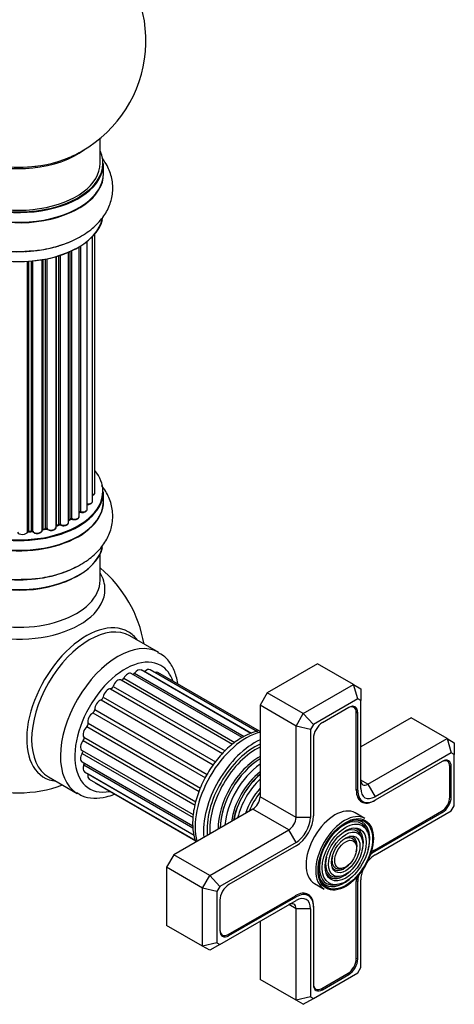
# Model space of a CAD drawing. Units: millimetres. Extents: x 0 to 1488, y 0 to 3378.
# Drawn here: x 1402 to 1488, y 265 to 459 of the extents above; entities that cross this region are included whole.
import ezdxf

# ---------------------------------------------------------------- set-up
doc = ezdxf.new("R2010")
doc.units = ezdxf.units.MM
doc.layers.add('DV6_Défaut', color=7, linetype='Continuous')
doc.layers.add('Défaut', color=7, linetype='Continuous')

# ---------------------------------------------------------------- blocks, each defined once
blk = doc.blocks.new('SE5')
at = {"layer": 'DV6_Défaut', "color": 7, "linetype": 'Continuous'}
for p, q in [((1417.89, 430.54), (1417.89, 435.42)), ((1418.54, 428.55), (1418.54, 430.46)), ((1416.87, 365.78), (1416.87, 416.63)), ((1415.36, 362.54), (1415.36, 415.18)), ((1416.41, 364.11), (1416.41, 416.13)), ((1410.01, 412.42), (1410.01, 359.51)), ((1411.7, 359.92), (1411.7, 413.05)), ((1411.99, 360.61), (1411.99, 413.18)), ((1412.24, 413.29), (1412.24, 360.63)), ((1413.77, 361.12), (1413.77, 414.09)), ((1413.79, 361.94), (1413.79, 414.1)), ((1414.02, 414.25), (1414.02, 361.99)), ((1403.62, 358.09), (1403.62, 411.24)), ((1403.79, 411.26), (1403.79, 358.2)), ((1404.37, 358.25), (1404.37, 411.3)), ((1404.59, 411.32), (1404.59, 358.18)), ((1406.51, 358.4), (1406.51, 411.57)), ((1406.63, 411.59), (1406.63, 358.6)), ((1407.18, 358.72), (1407.18, 411.69)), ((1407.42, 411.74), (1407.42, 358.68)), ((1409.25, 359), (1409.25, 412.19)), ((1409.27, 412.19), (1409.27, 359.34)), ((1409.76, 359.52), (1409.76, 412.34)), ((1418.54, 364.04), (1418.54, 365.96)), ((1411.7, 360.37), (1411.95, 360.52)), ((1403.78, 358.11), (1404.35, 358.16)), ((1406.61, 358.51), (1407.15, 358.63)), ((1409.25, 359.25), (1409.72, 359.43)), ((1417.89, 348.54), (1417.89, 353.67)), ((1429.41, 334.34), (1423.75, 337.6)), ((1460.65, 332.12), (1450.75, 326.4)), ((1467.72, 328.03), (1460.65, 332.12)), ((1422.55, 329.28), (1444.38, 316.67)), ((1445.8, 317.63), (1424.01, 330.21)), ((1424.66, 330.27), (1446.22, 317.82)), ((1447.53, 318.44), (1425.95, 330.9)), ((1426.66, 330.59), (1447.63, 318.48)), ((1448.83, 318.77), (1427.73, 330.96)), ((1449.21, 318.85), (1429.24, 330.38)), ((1419.96, 327.21), (1441.97, 314.51)), ((1420.45, 327.68), (1442.46, 314.98)), ((1422.03, 328.94), (1443.94, 316.29)), ((1457.82, 322.32), (1467.72, 328.03)), ((1467.72, 328.03), (1469.14, 327.22)), ((1468.55, 325.25), (1467.72, 328.03)), ((1469.14, 327.22), (1469.14, 324.91)), ((1418.5, 325.58), (1440.6, 312.83)), ((1450.75, 326.4), (1449.34, 323.95)), ((1457.82, 322.32), (1450.75, 326.4)), ((1418.07, 325.01), (1440.14, 312.27)), ((1449.34, 323.95), (1449.34, 305.99)), ((1456.41, 319.87), (1449.34, 323.95)), ((1468.55, 325.25), (1459.82, 320.21)), ((1466.77, 323.52), (1461.6, 320.54)), ((1467.78, 323.55), (1467.43, 323.76)), ((1469.14, 324.91), (1468.55, 325.25)), ((1469.14, 307.62), (1469.14, 324.91)), ((1416.47, 322.47), (1438.58, 309.71)), ((1416.83, 323.11), (1438.95, 310.34)), ((1456.41, 319.87), (1457.82, 322.32)), ((1459.82, 320.21), (1457.82, 322.32)), ((1468.24, 322.67), (1468.53, 322.5)), ((1468.25, 307.27), (1468.25, 322.5)), ((1468.53, 307.27), (1468.53, 322.5)), ((1479.04, 321.5), (1469.14, 315.79)), ((1486.11, 317.42), (1479.04, 321.5)), ((1415.28, 319.76), (1437.36, 307.01)), ((1415.53, 320.42), (1437.63, 307.66)), ((1456.41, 301.91), (1456.41, 319.87)), ((1459.24, 319.19), (1456.41, 319.87)), ((1459.82, 320.21), (1459.24, 319.19)), ((1414.69, 317.69), (1436.71, 304.97)), ((1459.24, 319.19), (1459.24, 301.91)), ((1414.56, 317.04), (1436.57, 304.33)), ((1459.84, 317.48), (1459.84, 302.25)), ((1470.55, 308.44), (1486.11, 317.42)), ((1486.11, 317.42), (1487.52, 316.6)), ((1486.11, 317.42), (1486.93, 314.63)), ((1487.52, 316.6), (1487.52, 314.29)), ((1414.33, 315.09), (1436.21, 302.46)), ((1414.36, 314.48), (1436.19, 301.88)), ((1486.93, 314.63), (1471.96, 305.99)), ((1487.52, 314.29), (1486.93, 314.63)), ((1487.52, 304.22), (1487.52, 314.29)), ((1414.33, 312.82), (1436.12, 300.24)), ((1414.69, 312.25), (1436.11, 299.88)), ((1485.15, 312.91), (1471.96, 305.29)), ((1486.16, 312.94), (1485.81, 313.14)), ((1486.63, 312.05), (1486.92, 311.89)), ((1486.64, 305.93), (1486.64, 311.89)), ((1486.92, 305.93), (1486.92, 311.89)), ((1407.75, 309.89), (1413.41, 306.62)), ((1414.82, 310.9), (1436.4, 298.45)), ((1415.53, 310.49), (1436.4, 298.44)), ((1415.77, 309.46), (1436.6, 297.43)), ((1417.12, 308.58), (1436.63, 297.32)), ((1445.21, 309.57), (1445.18, 309.53)), ((1470.55, 308.44), (1469.14, 309.25)), ((1470.55, 308.44), (1471.96, 305.99)), ((1456.41, 301.91), (1449.34, 305.99)), ((1468.25, 307.44), (1468.53, 307.27)), ((1486.64, 306.09), (1486.92, 305.93)), ((1442.77, 305.37), (1442.76, 305.33)), ((1468.69, 305.54), (1469.54, 305.05)), ((1471.96, 305.29), (1471.82, 305.21)), ((1471.82, 305.21), (1471.82, 305.21)), ((1486.93, 303.2), (1487.52, 304.22)), ((1447.92, 303.54), (1432.37, 294.56)), ((1454.99, 299.46), (1447.92, 303.54)), ((1469.95, 301.69), (1468.04, 302.79)), ((1471.82, 295.5), (1485.01, 303.11)), ((1471.96, 294.56), (1486.93, 303.2)), ((1471.96, 295.25), (1485.15, 302.87)), ((1484.87, 303.03), (1485.15, 302.87)), ((1459.24, 301.91), (1456.41, 301.91)), ((1439.44, 290.47), (1454.99, 299.46)), ((1456.41, 297.01), (1454.99, 299.46)), ((1469.33, 297.86), (1469.17, 298.26)), ((1470.48, 299.04), (1470.32, 299.44)), ((1456.41, 297.01), (1441.44, 288.36)), ((1456.41, 296.31), (1443.22, 288.7)), ((1468.17, 296.68), (1468.01, 297.08)), ((1432.37, 294.56), (1430.95, 292.11)), ((1439.44, 290.47), (1432.37, 294.56)), ((1471.68, 295.41), (1471.96, 295.25)), ((1430.95, 292.11), (1430.95, 280.68)), ((1438.02, 288.03), (1430.95, 292.11)), ((1438.02, 288.03), (1439.44, 290.47)), ((1441.44, 288.36), (1439.44, 290.47)), ((1464.97, 291.82), (1465.4, 291.88)), ((1460.04, 288.94), (1461.95, 287.83)), ((1464.09, 288.64), (1464.52, 288.7)), ((1464.53, 290.23), (1464.96, 290.29)), ((1468.25, 289.47), (1468.53, 289.31)), ((1468.25, 274.08), (1468.25, 289.31)), ((1468.53, 274.08), (1468.53, 289.31)), ((1469.14, 272.37), (1469.14, 289.66)), ((1438.02, 276.59), (1438.02, 288.03)), ((1440.85, 287.35), (1438.02, 288.03)), ((1441.44, 288.36), (1440.85, 287.35)), ((1440.85, 287.35), (1440.85, 277.27)), ((1458.83, 286.51), (1457.99, 287)), ((1441.44, 276.93), (1456.41, 285.58)), ((1441.45, 285.64), (1441.45, 279.68)), ((1443.08, 278.9), (1456.27, 286.51)), ((1443.22, 278.66), (1456.41, 286.27)), ((1456.41, 283.94), (1454.99, 284.76)), ((1456.12, 286.43), (1456.41, 286.27)), ((1456.41, 265.98), (1456.41, 283.94)), ((1459.24, 283.94), (1456.41, 283.94)), ((1459.24, 283.94), (1459.24, 266.66)), ((1459.84, 284.45), (1459.83, 284.45)), ((1459.84, 284.45), (1459.84, 284.29)), ((1459.84, 284.29), (1459.84, 269.06)), ((1449.34, 281.49), (1449.34, 270.06)), ((1438.02, 276.59), (1430.95, 280.68)), ((1441.58, 278.99), (1441.93, 278.79)), ((1442.93, 278.82), (1443.22, 278.66)), ((1440.85, 277.27), (1438.02, 276.59)), ((1441.44, 276.93), (1439.44, 275.78)), ((1440.85, 277.27), (1441.44, 276.93)), ((1439.44, 275.78), (1438.02, 276.59)), ((1468.25, 274.25), (1468.53, 274.08)), ((1459.82, 266.32), (1468.55, 271.36)), ((1461.46, 268.29), (1466.63, 271.27)), ((1466.48, 271.19), (1466.77, 271.02)), ((1468.55, 271.36), (1469.14, 272.37)), ((1456.41, 265.98), (1449.34, 270.06)), ((1461.6, 268.04), (1466.77, 271.02)), ((1459.96, 268.37), (1460.31, 268.17)), ((1461.32, 268.21), (1461.6, 268.04)), ((1459.24, 266.66), (1456.41, 265.98)), ((1457.82, 265.16), (1456.41, 265.98)), ((1457.82, 265.16), (1459.82, 266.32)), ((1459.24, 266.66), (1459.82, 266.32))]:
    blk.add_line(p, q, dxfattribs=at)
for centre, radius, start, end in [((1401.89, 454.63), 25, 300, 50.2082), ((1401.89, 454.63), 25, 293.2837, 300), ((1401.49, 438.12), 24.94, 241.7399, 273.6109), ((1412.14, 360.13), 0.432, 70.9821, 115.7807), ((1413.96, 361.52), 0.392, 76.1445, 118.7503), ((1407.25, 358.24), 0.404, 59.7486, 104.7265), ((1409.87, 359.02), 0.437, 65.4135, 110.0462), ((1401.89, 331.75), 25, 9.7918, 50.2082), ((1401.89, 331.75), 25, 249.7918, 290.2082)]:
    blk.add_arc(centre, radius, start, end, dxfattribs=at)
for centre, major_axis, ratio, start_param, end_param in [((1401.89, 430.54), (-16.55, 0), 0.57735, 0.538333, 3.400121), ((1401.89, 438.71), (-16, 0), 0.57735, 0.982128, 2.50968), ((1401.89, 430.46), (16.65, 0), 0.57735, 3.678294, 6.283185), ((1401.89, 430.54), (-16, 0), 0.57735, 0.520558, 3.141593), ((1401.89, 439.32), (16.54, 0), 0.57735, 4.163679, 5.352911), ((1401.89, 438.71), (-15.5, 0), 0.57735, 1.347276, 1.794317), ((1401.89, 428.48), (16.69, 0), 0.57735, 3.566001, 6.283185), ((1401.89, 428.55), (-16.65, 0), 0.57735, 0.425814, 3.141593), ((1401.89, 428.48), (16.69, 0), 0.57735, 0, 0.071515), ((1401.89, 420.83), (-16.65, 0), 0.57735, 0.085345, 3.000171), ((1401.89, 420.75), (16.55, 0), 0.57735, 3.295108, 6.175421), ((1401.89, 422.75), (16.65, 0), 0.57735, 4.116767, 5.426075), ((1401.89, 422.81), (-16.69, 0), 0.57735, -4.642035, -4.600168), ((1401.89, 366.04), (16.55, 0), 0.57735, 2.702611, 6.283185), ((1401.89, 366.04), (16.55, 0), 0.57735, 0, 0.438981), ((1401.89, 365.96), (-16.65, 0), 0.57735, 0, 3.141593), ((1401.89, 363.98), (-16.69, 0), 0.57735, 0, 3.213107), ((1401.89, 364.04), (16.65, 0), 0.57735, 3.141593, 6.283185), ((1415.41, 364.11), (-1, 0), 0.57735, 1.521907, 3.141593), ((1415.87, 365.78), (-1, 0), 0.57735, 2.143788, 3.141593), ((1401.89, 366.04), (-14, 0), 0.57735, -3.705955, -3.64329), ((1414.36, 362.54), (-1, 0), 0.57735, 1.224885, 3.141593), ((1401.89, 366.2), (14, 0), 0.57735, -0.806175, -0.764621), ((1401.89, 365.63), (13.5, 0), 0.57735, -0.757287, -0.720646), ((1401.89, 365.63), (13.5, 0), 0.57735, -0.753536, -0.710787), ((1401.89, 366.04), (-14, 0), 0.57735, -3.926991, -3.854217), ((1411.85, 360.69), (-0.103, 0.171), 0.58922, 3.141661, 3.916384), ((1412.14, 360.53), (0.2, 0), 0.57735, 1.015446, 2.376971), ((1412.77, 361.12), (-1, 0), 0.57735, 1.015446, 3.141593), ((1412.35, 360.73), (0.067, 0.188), 0.430491, 2.264847, 3.14145), ((1413.62, 362.01), (-0.136, 0.146), 0.693863, 3.328092, 3.782162), ((1413.96, 361.88), (0.2, 0), 0.57735, 1.224885, 2.586411), ((1414.09, 362.1), (0.041, 0.196), 0.276836, 2.215339, 3.141691), ((1403.82, 358.08), (-0.2, 0), 0.57735, 4.848692, 6.210217), ((1401.89, 366.2), (14, 0), 0.57735, -1.434494, -1.39294), ((1404.33, 358.36), (-0.021, 0.199), 0.144455, 3.141734, 4.089394), ((1404.4, 358.14), (0.2, 0), 0.57735, 0.387127, 1.748653), ((1405.51, 358.4), (-1, 0), 0.57735, 0.387127, 3.141593), ((1404.77, 358.22), (0.163, 0.115), 0.756074, 2.651188, 3.141927), ((1406.7, 358.49), (0.2, 0), 0.57735, 1.916538, 2.805994), ((1406.57, 358.71), (-0.041, 0.196), 0.276707, 3.156914, 4.067876), ((1401.89, 366.2), (14, 0), 0.57735, -1.225054, -1.1835), ((1401.89, 366.04), (-14, 0), 0.57735, -4.365917, -4.284049), ((1407.1, 358.83), (-0.046, 0.195), 0.308379, 3.14191, 4.060197), ((1407.25, 358.61), (0.2, 0), 0.57735, 0.596567, 1.958092), ((1408.25, 359), (-1, 0), 0.57735, 0.596567, 3.141593), ((1407.58, 358.74), (0.13, 0.152), 0.675463, 2.470206, 3.142682), ((1409.37, 359.24), (0.2, 0), 0.57735, -4.157207, -4.011887), ((1409.16, 359.43), (-0.067, 0.188), 0.430373, 3.337597, 4.01839), ((1401.89, 366.04), (-14, 0), 0.57735, -4.158261, -4.07037), ((1401.89, 366.2), (14, 0), 0.57735, -1.015615, -0.974061), ((1409.64, 359.61), (-0.073, 0.186), 0.458826, 3.142102, 4.005088), ((1409.87, 359.42), (0.2, 0), 0.57735, 0.806006, 2.167532), ((1410.7, 359.92), (-1, 0), 0.57735, 0.806006, 3.141593), ((1410.15, 359.59), (0.097, 0.175), 0.56533, 2.346101, 3.141425), ((1401.89, 356.33), (16.65, 0), 0.57735, 3.141593, 6.144713), ((1402.62, 358.13), (-1, 0), 0.57735, 0.177688, 3.068625), ((1401.89, 366.04), (-14, 0), 0.57735, -4.584276, -4.500206), ((1401.89, 356.24), (-16.55, 0), 0.57735, 0.153204, 3.050788), ((1401.89, 358.24), (-16.65, 0), 0.57735, 1.522281, 2.31294), ((1401.89, 346.74), (16.96, 0), 0.57735, 2.802804, 6.283185), ((1401.89, 348.54), (-16, 0), 0.57735, 0, 3.141593), ((1401.89, 355.84), (16, 0), 0.57735, 4.019007, 5.424253), ((1401.89, 346.74), (16.96, 0), 0.57735, 0, 0.338789), ((1415.15, 324.09), (8.27, 14.32), 0.57735, 0, 3.396887), ((1415.75, 323.75), (-8, -13.86), 0.57735, 3.141593, 6.283185), ((1415.15, 324.09), (8.27, 14.32), 0.57735, 6.027891, 6.283185), ((1421.41, 320.48), (-8, -13.86), 0.57735, 3.152837, 6.266309), ((1422.82, 319.66), (7, 12.12), 0.57735, 0, 3.616493), ((1425.25, 329.68), (-0.7, -1.21), 0.57735, 3.141593, 4.560056), ((1427.03, 329.74), (-0.7, -1.21), 0.57735, 3.141593, 4.308729), ((1422.82, 319.66), (7, 12.12), 0.57735, 5.815171, 6.283185), ((1422.27, 329.38), (0.25, 0.433), 0.57735, 3.168262, 4.811384), ((1423.31, 328.99), (-0.7, -1.21), 0.57735, 3.141593, 4.811384), ((1424.45, 330.48), (0.25, 0.433), 0.57735, 3.582167, 4.560056), ((1426.53, 330.9), (0.25, 0.433), 0.57735, 4.096607, 4.308729), ((1428.54, 329.17), (-0.7, -1.21), 0.57735, 3.141593, 3.76316), ((1419.48, 325.94), (-0.7, -1.21), 0.57735, 3.419589, 5.314039), ((1420.13, 327.67), (0.25, 0.433), 0.57735, 3.419589, 5.062711), ((1421.35, 327.72), (-0.7, -1.21), 0.57735, 3.168262, 5.062711), ((1418.16, 325.46), (0.25, 0.433), 0.57735, 3.670916, 5.314039), ((1417.82, 323.76), (-0.7, -1.21), 0.57735, 3.670916, 5.565366), ((1466.63, 321.56), (-1.15, -1.99), 0.57735, 2.356194, 3.926991), ((1466.77, 321.48), (-1.25, -2.17), 0.57735, 2.356194, 3.926991), ((1416.47, 321.33), (-0.7, -1.21), 0.57735, 3.922244, 5.816693), ((1416.48, 322.88), (0.25, 0.433), 0.57735, 3.922244, 5.565366), ((1415.52, 318.79), (-0.7, -1.21), 0.57735, 4.173571, 6.068021), ((1415.19, 320.1), (0.25, 0.433), 0.57735, 4.173571, 5.816693), ((1461.6, 318.5), (1.25, 2.17), 0.57735, 0.785398, 2.356194), ((1414.39, 317.3), (0.25, 0.433), 0.57735, 4.424899, 6.068021), ((1446.65, 305.91), (7.13, 12.34), 0.57735, 0.515465, 2.626127), ((1415.03, 316.3), (0.7, 1.21), 0.57735, 1.283306, 3.141593), ((1448.28, 304.97), (-7.12, -12.34), 0.57735, 3.821532, 5.603246), ((1448.28, 304.97), (-6.63, -11.47), 0.57735, 3.81354, 5.611238), ((1448.63, 304.76), (-6.5, -11.26), 0.57735, 3.849992, 5.574786), ((1415.03, 314.03), (0.7, 1.21), 0.57735, 1.534633, 3.141593), ((1414.12, 314.64), (-0.25, -0.433), 0.57735, 1.534633, 3.071087), ((1449.14, 304.47), (-5.69, -9.85), 0.57735, 3.902921, 5.521857), ((1415.52, 312.11), (0.7, 1.21), 0.57735, 1.785961, 3.141593), ((1414.39, 312.3), (-0.25, -0.433), 0.57735, 1.785961, 2.575573), ((1449.62, 304.19), (-5.77, -10), 0.57735, 3.962052, 5.462726), ((1449.51, 304.26), (-5.66, -9.81), 0.57735, 3.948455, 5.476323), ((1450.12, 303.91), (-5.48, -9.49), 0.57735, 4.027741, 5.397037), ((1485.01, 310.95), (-1.15, -1.99), 0.57735, 2.356194, 3.926991), ((1485.15, 310.87), (-1.25, -2.17), 0.57735, 2.356194, 3.926991), ((1416.47, 310.67), (0.7, 1.21), 0.57735, 2.037288, 3.141593), ((1450.57, 303.64), (-4.93, -8.53), 0.57735, 4.104592, 5.320186), ((1451.01, 303.39), (5.02, 8.7), 0.57735, 1.023842, 2.11775), ((1450.93, 303.43), (-4.93, -8.53), 0.57735, 4.158475, 5.266303), ((1417.82, 309.79), (0.7, 1.21), 0.57735, 2.786382, 3.141593), ((1451.44, 303.14), (-4.84, -8.38), 0.57735, 4.238938, 5.18584), ((1470.55, 310.07), (1, 1.73), 0.57735, 2.356194, 3.926991), ((1451.92, 302.86), (-4.25, -7.36), 0.57735, 4.3713, 5.053478), ((1452.57, 302.49), (4.44, 7.69), 0.57735, 1.325469, 1.816124), ((1447.92, 305.17), (1, 1.73), 0.57735, 3.926991, 5.497787), ((1471.82, 309.34), (2.53, 4.37), 0.57735, 2.356194, 3.926991), ((1471.96, 309.25), (2.43, 4.2), 0.57735, 2.356194, 3.926991), ((1471.96, 309.25), (2, 3.46), 0.57735, 2.356194, 3.926991), ((1485.01, 304.99), (-1.15, -1.99), 0.57735, 0.785398, 2.356194), ((1485.15, 304.91), (-1.25, -2.17), 0.57735, 0.785398, 2.356194), ((1464.04, 295.86), (-4, -6.93), 0.57735, 3.141593, 6.283185), ((1456.41, 300.27), (2.43, 4.2), 0.57735, 3.926991, 5.497787), ((1465.95, 294.76), (-4, -6.93), 0.57735, 3.141593, 6.283185), ((1454.99, 301.09), (-1, -1.73), 0.57735, 0.785398, 2.356194), ((1456.41, 300.27), (2, 3.46), 0.57735, 3.926991, 5.497787), ((1465.81, 294.84), (-3.41, -5.91), 0.57735, 2.721058, 4.235633), ((1465.81, 294.84), (-3.59, -6.21), 0.57735, 2.003882, 3.517563), ((1465.81, 294.84), (-2.54, -4.4), 0.57735, 2.721058, 4.227404), ((1465.81, 294.84), (-1.66, -2.88), 0.57735, 2.721058, 4.212425), ((1465.81, 294.84), (-1.84, -3.18), 0.57735, 1.981714, 3.475819), ((1465.81, 294.84), (-2.71, -4.7), 0.57735, 1.996495, 3.503353), ((1465.81, 294.84), (-1.66, -2.88), 0.57735, 5.212353, 6.283185), ((1471.96, 291.29), (-2, -3.46), 0.57735, 3.926991, 4.527426), ((1471.96, 291.29), (-2.42, -4.2), 0.57735, 3.926991, 4.21232), ((1471.82, 291.37), (-2.52, -4.37), 0.57735, 3.926991, 4.110882), ((1465.81, 294.84), (-3.41, -5.91), 0.57735, 5.189145, 6.283185), ((1465.81, 294.84), (-2.54, -4.4), 0.57735, 5.197374, 6.283185), ((1465.81, 294.84), (-1.84, -3.18), 0.57735, 0, 1.159879), ((1465.81, 294.84), (-2.71, -4.7), 0.57735, 5.921425, 6.283185), ((1465.81, 294.84), (-2.71, -4.7), 0.57735, 0, 1.145097), ((1465.81, 294.84), (-2.54, -4.4), 0.57735, 0, 0.420534), ((1465.81, 294.84), (-1.84, -3.18), 0.57735, 5.948959, 6.283185), ((1465.81, 294.84), (-1.66, -2.88), 0.57735, 0, 0.420534), ((1471.96, 291.29), (-2.42, -4.2), 0.57735, 5.212458, 5.497787), ((1471.96, 291.29), (-2, -3.46), 0.57735, 4.897352, 5.497787), ((1443.22, 286.66), (1.25, 2.17), 0.57735, 0.785398, 2.356194), ((1465.81, 294.84), (-3.59, -6.21), 0.57735, 5.907215, 6.283185), ((1465.81, 294.84), (-3.59, -6.21), 0.57735, 0, 1.137711), ((1465.81, 294.84), (-3.41, -5.91), 0.57735, 0, 0.420534), ((1471.82, 291.37), (-2.52, -4.37), 0.57735, -0.96929, -0.785398), ((1456.27, 282.39), (-2.52, -4.37), 0.57735, 2.356194, 3.926991), ((1456.41, 282.31), (-2.43, -4.2), 0.57735, 2.356194, 3.926991), ((1454.99, 283.13), (-1, -1.73), 0.57735, 2.356194, 3.926991), ((1456.41, 282.31), (-2, -3.46), 0.57735, 2.356194, 3.926991), ((1443.08, 280.78), (1.15, 1.99), 0.57735, 2.356194, 3.926991), ((1443.22, 280.7), (1.25, 2.17), 0.57735, 2.356194, 3.926991), ((1466.63, 273.14), (-1.15, -1.99), 0.57735, 0.785398, 2.356194), ((1466.77, 273.06), (-1.25, -2.17), 0.57735, 0.785398, 2.356194), ((1461.46, 270.16), (1.15, 1.99), 0.57735, 2.356194, 3.926991), ((1461.6, 270.08), (1.25, 2.17), 0.57735, 2.356194, 3.926991)]:
    blk.add_ellipse(centre, major_axis=major_axis, ratio=ratio, start_param=start_param, end_param=end_param, dxfattribs=at)
for major_axis in [(3.85, 6.67), (-3.73, -6.46), (3.27, 5.66), (-2.86, -4.95), (2.39, 4.15), (-1.98, -3.43), (1.52, 2.63)]:
    blk.add_ellipse((1466.17, 294.64), major_axis=major_axis, ratio=0.57735, dxfattribs=at)
for points, knots in [([(1403.06, 413.23), (1404.28, 413.3), (1406.54, 413.45), (1410.16, 414.33), (1413.55, 415.72), (1416.37, 417.58), (1418.48, 419.78), (1419.84, 422.19), (1420.49, 424.83), (1420.33, 427.54), (1419.49, 429.78), (1418.71, 431.01), (1418.37, 431.45)], [0, 0, 0, 0, 0.097261, 0.21168, 0.327775, 0.446275, 0.550309, 0.648336, 0.742772, 0.843377, 0.940802, 1, 1, 1, 1]), ([(1385.87, 367.53), (1385.87, 367.53), (1385.26, 366.81), (1384.25, 365.3), (1383.38, 362.69), (1383.33, 359.94), (1384.11, 357.29), (1385.58, 354.93), (1387.68, 352.88), (1390.4, 351.14), (1393.69, 349.8), (1397.35, 348.96), (1400.4, 348.61), (1401.95, 348.7), (1402.35, 348.73)], [0, 0, 0, 0, 0.0001411, 0.0928146, 0.1813436, 0.2764162, 0.3676348, 0.4584167, 0.5532232, 0.6540004, 0.7591011, 0.8651155, 0.9707617, 1, 1, 1, 1]), ([(1402.35, 348.73), (1403.38, 348.75), (1405.48, 348.8), (1409, 349.49), (1412.51, 350.71), (1415.51, 352.42), (1417.84, 354.5), (1419.44, 356.82), (1420.36, 359.42), (1420.47, 362.17), (1419.74, 364.84), (1418.79, 366.42), (1418.22, 367.14), (1418.22, 367.15)], [0, 0, 0, 0, 0.079643, 0.190394, 0.302478, 0.416741, 0.519755, 0.616812, 0.709352, 0.808924, 0.904192, 0.99876, 1, 1, 1, 1]), ([(1415.29, 363.46), (1415.42, 363.45), (1415.65, 363.45), (1416.01, 363.56), (1416.26, 363.73), (1416.4, 363.94), (1416.4, 364.06), (1416.4, 364.11)], [0, 0, 0, 0, 0.219359, 0.453918, 0.699424, 0.890706, 1, 1, 1, 1]), ([(1416.42, 365.23), (1416.49, 365.25), (1416.64, 365.33), (1416.8, 365.5), (1416.88, 365.68), (1416.86, 365.77), (1416.86, 365.79)], [0, 0, 0, 0, 0.2427496, 0.6101059, 0.9238563, 1, 1, 1, 1]), ([(1414.05, 361.91), (1414.18, 361.89), (1414.41, 361.86), (1414.79, 361.91), (1415.1, 362.05), (1415.29, 362.25), (1415.37, 362.43), (1415.36, 362.52), (1415.35, 362.54)], [0, 0, 0, 0, 0.194647, 0.401238, 0.613198, 0.801151, 0.961518, 1, 1, 1, 1]), ([(1412.28, 360.54), (1412.4, 360.5), (1412.61, 360.45), (1413, 360.46), (1413.36, 360.56), (1413.62, 360.73), (1413.76, 360.94), (1413.76, 361.06), (1413.76, 361.11)], [0, 0, 0, 0, 0.178638, 0.367774, 0.558101, 0.756715, 0.911668, 1, 1, 1, 1]), ([(1404.35, 358.16), (1404.38, 358.17), (1404.43, 358.17), (1404.51, 358.16), (1404.57, 358.14), (1404.6, 358.12), (1404.61, 358.11), (1404.61, 358.11), (1404.61, 358.11)], [0, 0, 0, 0, 0.212116, 0.430711, 0.617924, 0.78892, 0.964789, 1, 1, 1, 1]), ([(1404.61, 358.11), (1404.68, 358.03), (1404.82, 357.89), (1405.15, 357.76), (1405.52, 357.72), (1405.91, 357.77), (1406.22, 357.9), (1406.43, 358.1), (1406.51, 358.28), (1406.51, 358.38), (1406.51, 358.4)], [0, 0, 0, 0, 0.143564, 0.281745, 0.427395, 0.572005, 0.719436, 0.852193, 0.964937, 1, 1, 1, 1]), ([(1406.52, 358.48), (1406.53, 358.49), (1406.55, 358.5), (1406.59, 358.51), (1406.61, 358.51)], [0, 0, 0, 0, 0.446517, 1, 1, 1, 1]), ([(1407.45, 358.59), (1407.55, 358.53), (1407.72, 358.42), (1408.09, 358.33), (1408.47, 358.34), (1408.84, 358.44), (1409.09, 358.62), (1409.23, 358.82), (1409.23, 358.94), (1409.23, 359)], [0, 0, 0, 0, 0.153429, 0.311933, 0.470556, 0.629649, 0.795584, 0.92537, 1, 1, 1, 1]), ([(1410.05, 359.42), (1410.16, 359.37), (1410.35, 359.28), (1410.74, 359.25), (1411.12, 359.3), (1411.43, 359.44), (1411.62, 359.64), (1411.71, 359.82), (1411.69, 359.91), (1411.69, 359.93)], [0, 0, 0, 0, 0.163431, 0.33588, 0.507211, 0.6824, 0.83769, 0.970197, 1, 1, 1, 1]), ([(1403.61, 358.05), (1403.61, 358.05), (1403.61, 358.05), (1403.62, 358.06), (1403.65, 358.08), (1403.71, 358.1), (1403.75, 358.11), (1403.78, 358.11)], [0, 0, 0, 0, 0.008213, 0.244361, 0.476111, 0.711272, 1, 1, 1, 1]), ([(1433.16, 328.22), (1433.09, 328.7), (1432.81, 330.03), (1431.98, 331.93), (1430.68, 333.58), (1429.68, 334.09), (1429.25, 334.3)], [0, 0, 0, 0, 0.179989, 0.506154, 0.817957, 1, 1, 1, 1]), ([(1445.8, 317.63), (1445.31, 317.32), (1444.11, 316.57), (1442.03, 314.72), (1439.9, 312.11), (1438.14, 309.14), (1436.85, 305.98), (1436.12, 302.81), (1436, 299.79), (1436.37, 297.93), (1436.68, 297.08), (1436.69, 297.06)], [0, 0, 0, 0, 0.070271, 0.201969, 0.333334, 0.464428, 0.595729, 0.727676, 0.860901, 0.995709, 1, 1, 1, 1]), ([(1449.34, 318.95), (1448.79, 318.86), (1447.6, 318.55), (1446.49, 317.99), (1445.8, 317.63)], [0, 0, 0, 0, 0.463505, 1, 1, 1, 1]), ([(1413.29, 306.82), (1413.66, 306.56), (1414.58, 305.94), (1416.65, 305.6), (1418.78, 305.82), (1420.13, 306.25), (1420.65, 306.46)], [0, 0, 0, 0, 0.1656097, 0.4818158, 0.7996852, 1, 1, 1, 1])]:
    blk.add_open_spline(points, degree=3, knots=knots, dxfattribs=at)
blk.add_rational_spline([(1403.78, 358.11), (1403.79, 358.11), (1403.79, 358.2)], [0.858431242658, 0.826826159235, 1], degree=2, dxfattribs=at)

msp = doc.modelspace()

# ---------------------------------------------------------------- block references
at = {"layer": 'Défaut'}
msp.add_blockref('SE5', (0, 0), dxfattribs=at)

doc.saveas('drawing.dxf')
